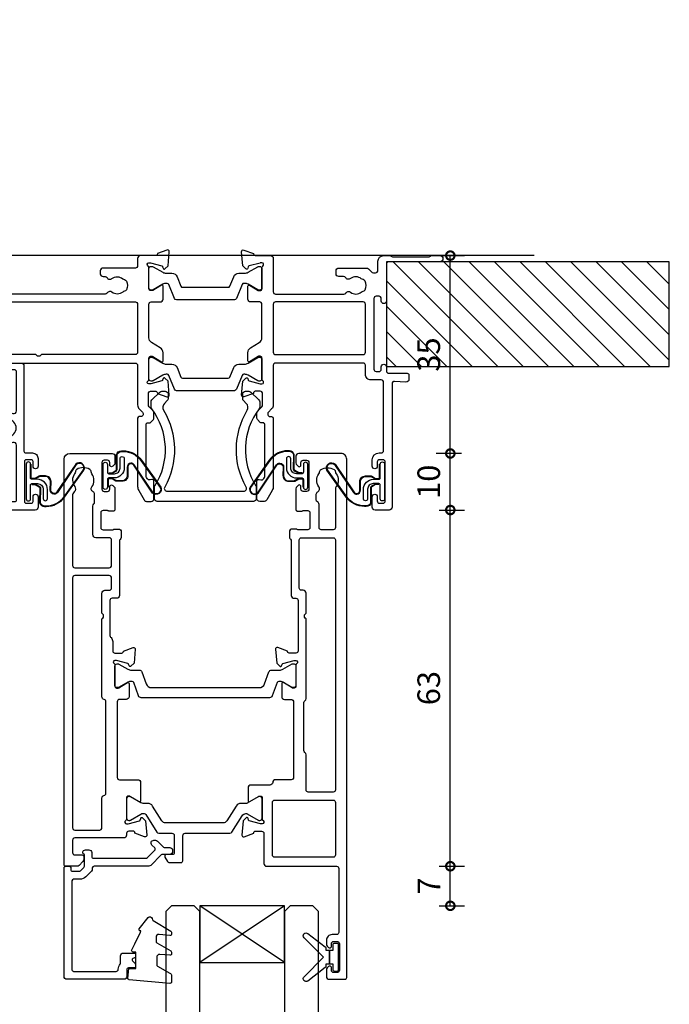
# Model space of a CAD drawing. Units: millimetres. Extents: x -5338 to 20549, y -6356 to 8276.
# Drawn here: x -407 to -292, y -6171 to -5997 of the extents above; entities that cross this region are included whole.
import ezdxf

# ---------------------------------------------------------------- set-up
doc = ezdxf.new("R2010")
doc.units = ezdxf.units.MM
doc.header["$PDMODE"] = 1
doc.header["$PDSIZE"] = 5
for name, color, linetype in [('Extrusion', 2, 'Continuous'), ('Glass', 4, 'Continuous'), ('Gray', 8, 'Continuous'), ('polyamide', 6, 'Continuous'), ('Seals', 1, 'Continuous')]:
    doc.layers.add(name, color=color, linetype=linetype)
doc.styles.add('UNO Text', font='arial.ttf')
doc.dimstyles.new('UNO', dxfattribs={"dimtxt": 2, "dimasz": 1.5, "dimexe": 1.25, "dimexo": 0.625, "dimtad": 1, "dimdec": 1, "dimzin": 9, "dimtxsty": 'UNO Text', "dimblk": 'DOTSMALL', "dimcen": 2.5, "dimadec": 0, "dimazin": 0, "dimtfac": 1, "dimtdec": 1, "dimtmove": 0, "dimatfit": 3, "dimfxl": 1, "dimfxlon": 1, "dimarcsym": 0})

# ---------------------------------------------------------------- blocks, each defined once
blk = doc.blocks.new('BACKSEAL1.5')
at = {"layer": 'Seals'}
for points in [[(-0.35, -2.9), (0.3, -2.9), (0.3, -1.65), (0.3, -0.4), (-0.35, -0.4), (-0.35, -0.02, 0.233448), (-0.45, 0.18), (-3.55, 2.55, 0.936585), (-4.2, 1.8), (-0.75, -1.65), (-4.2, -5.1, 0.936585), (-3.55, -5.85), (-0.45, -3.48, 0.233448), (-0.35, -3.28)], [(1.6, 0.85), (1.2, 0.85, 0.414214), (0.95, 0.6), (0.95, -0.4), (0.3, -0.4), (0.3, -1.65), (0.3, -2.9), (0.95, -2.9), (0.95, -3.9, 0.414214), (1.2, -4.15), (1.6, -4.15, 0.414214), (1.85, -3.9), (1.85, -1.65), (1.85, 0.6, 0.414214)]]:
    blk.add_lwpolyline(points, format="xyb", close=True, dxfattribs=at)
blk = doc.blocks.new('*U27')
at = {"layer": 'Glass'}
for p, q in [((-8, 0), (7, 10)), ((-8, 10), (7, 0))]:
    blk.add_line(p, q, dxfattribs=at)
for points in [[(-14, 25), (-14, 1), (-13, 0), (-9, 0), (-8, 1), (-8, 25)], [(7, 25), (7, 1), (8, 0), (12, 0), (13, 1), (13, 25)]]:
    blk.add_lwpolyline(points, dxfattribs=at)
blk.add_lwpolyline([(-8, 0), (7, 0), (7, 10), (-8, 10)], close=True, dxfattribs=at)
blk = doc.blocks.new('421802')
at = {"layer": 'Extrusion'}
blk.add_lwpolyline([(9.2, 23.15, -0.400098), (9.6, 22.76, 0.145125), (9.92, 21.85, -0.157511), (10, 21.62), (10, 20.4, 0.414214), (10.5, 19.9), (12.35, 19.9, 0.414214), (12.65, 20.2), (12.65, 20.5, 0.414214), (12.35, 20.8), (12.32, 20.8, -0.668179), (12.11, 21.31), (12.5, 21.7, 0.198912), (12.65, 22.05), (12.65, 22.25, 0.414214), (12.35, 22.55), (11.4, 22.55, -0.414214), (11.1, 22.85), (11.1, 24.05, 0.414214), (10.6, 24.55), (0.5, 24.55, 0.414214), (0, 24.05), (0, 4.85, 0.414214), (0.3, 4.55), (0.9, 4.55, 0.414214), (1.2, 4.85), (1.2, 5.15, -0.414214), (1.5, 5.45), (2.7, 5.45, -0.198912), (2.91, 5.36), (3.51, 4.76, -0.198912), (3.6, 4.55), (3.6, 2.59, -0.267785), (3.45, 2.33, 0.492955), (3.39, 1.86), (3.45, 1.79, 0.198912), (3.8, 1.65), (4.4, 1.65, 0.414214), (4.9, 2.15), (4.9, 2.85, -0.414214), (5.2, 3.15), (14.4, 3.15, -0.19891), (14.75, 3), (16.03, 1.72, -0.414214), (16.03, 1.3), (15.53, 0.8, 0.668179), (15.88, -0.05), (16.17, -0.05, 0.198912), (16.52, 0.09), (17.59, 1.16, -0.198912), (17.8, 1.25), (18.7, 1.25, 0.414214), (19.2, 1.75), (19.2, 1.95, 0.414214), (18.7, 2.45), (17.4, 2.45, -0.198912), (17.19, 2.53), (15.33, 4.4, 0.198912), (14.98, 4.55), (5.3, 4.55, -0.414213), (5, 4.85), (5, 5.06, 0.198839), (4.85, 5.41), (3.86, 6.41, 0.198912), (2.8, 6.85), (1.7, 6.85, -0.414204), (1.4, 7.15), (1.4, 22.85, -0.414223), (1.7, 23.15)], format="xyb", close=True, dxfattribs=at)
blk = doc.blocks.new('QLON69800')
at = {"layer": 'Seals'}
blk.add_lwpolyline([(0, 3.07), (0, -3.07, 1), (0.76, -3.07), (0.76, -0.63, -0.414214), (1.01, -0.38), (2, -0.38, -0.414214), (3, -1.38), (3, -3.02, 1), (3.76, -3.02), (3.76, -1.42, 0.414214), (1.96, 0.38), (1.01, 0.38, -0.414214), (0.76, 0.63), (0.76, 3.07, 1)], format="xyb", close=True, dxfattribs=at)
for points in [[(1.11, -0.41), (1.47, -0.41, -0.131652), (1.64, -0.45), (2.32, -0.85, -0.268481), (2.5, -1.15), (2.47, -3.72, 0.325102), (3.25, -4.32), (3.54, -4.32, 0.242084), (6.71, -2.69), (10.12, 2.07, 0.831226), (8.85, 2.99), (5.53, -1.92, -0.254578), (4.91, -2.25, -0.379612), (4.26, -1.51), (4.29, -0.03, 0.413856), (3.39, 0.87), (2.4, 0.87, 0.131652), (2.32, 0.85), (1.64, 0.45, -0.131652), (1.47, 0.41), (1.01, 0.41, -0.414214), (0.78, 0.63), (0.78, 2.97)], [(1.01, -0.51), (1.47, -0.51, -0.131652), (1.59, -0.54), (2.27, -0.93, -0.267949), (2.4, -1.15), (2.37, -3.74, 0.330082), (3.25, -4.42), (3.54, -4.42, 0.242084), (6.8, -2.75), (10.2, 2.02, 0.840847), (8.77, 3.05), (5.44, -1.86, -0.252571), (4.92, -2.15), (4.92, -2.15, -0.376647), (4.36, -1.52), (4.39, -0.03, 0.414214), (3.39, 0.97), (2.4, 0.97, 0.131652), (2.27, 0.93), (1.59, 0.54, -0.131652), (1.47, 0.51), (1.01, 0.51, -0.414214), (0.88, 0.63), (0.88, 3.07)]]:
    blk.add_lwpolyline(points, format="xyb", dxfattribs=at)
blk = doc.blocks.new('523200')
at = {"layer": 'Extrusion'}
for points in [[(41, 35.3), (39.8, 35.3, 0.414199), (39.5, 35), (39.5, 34.94), (37.8, 34.32, -0.548619), (37.4, 34.63), (37.62, 37.1), (38.16, 37.64, -0.57735), (38.49, 37.55), (38.57, 37.27, 0.267949), (38.71, 37.13), (40.7, 36.6), (41, 36.6, 0.767301), (41.15, 37.16, -0.267949), (41, 37.42), (41, 41.2, 0.414214), (40.7, 41.5), (40.48, 41.5, 0.137872), (40.33, 41.46), (38.8, 40.53, -0.585524), (38.5, 40.7), (38.5, 43, -0.414214), (39, 43.5), (40.1, 43.5, 0.414214), (40.6, 44), (40.6, 57.3, 0.414214), (40.2, 57.7), (37.4, 57.7, -0.400272), (36.9, 58.18, 0.400272), (36.4, 58.65), (33.05, 58.65, -0.414214), (32.55, 59.15), (32.55, 61.41, -0.585524), (32.85, 61.58), (34.38, 60.65, 0.137872), (34.53, 60.6), (34.75, 60.6, 0.414214), (35.05, 60.9), (35.05, 64.68, -0.267949), (35.2, 64.94, 0.767327), (35.05, 65.5), (34.75, 65.5), (32.76, 64.97, 0.267949), (32.62, 64.83), (32.54, 64.55, -0.57735), (32.21, 64.46), (31.67, 65), (31.45, 67.48, -0.548619), (31.85, 67.78), (33.55, 67.17), (33.55, 67.1, 0.414214), (33.85, 66.8), (34.95, 66.8, 0.414214), (35.35, 67.2), (35.35, 72.5, -0.414214), (35.85, 73), (48.2, 73, 0.414214), (48.6, 73.4), (48.6, 84.7, 0.414216), (48.2, 85.1), (47.4, 85.1, -0.414215), (46.4, 86.1), (46.4, 86.77, -0.198912), (46.55, 87.12), (46.79, 87.36, -0.198912), (47, 87.45, -0.414214), (47.3, 87.15), (47.3, 86.7, 0.414214), (47.7, 86.3), (48.3, 86.3, 0.414214), (48.7, 86.7), (48.7, 91.4, 0.414214), (48.3, 91.8), (47.7, 91.8, 0.414214), (47.3, 91.4), (47.3, 90.95, -0.414214), (47, 90.65, -0.198912), (46.79, 90.74), (46.55, 90.98, -0.198912), (46.4, 91.33), (46.4, 92.5, -0.414214), (46.9, 93), (49.7, 93, -0.414214), (50, 92.7), (50, 1, -0.414214), (49, 0), (41.5, 0, -0.414214), (41, 0.5), (41, 1.67, -0.198912), (41.15, 2.02), (41.39, 2.26, -0.198912), (41.6, 2.35, -0.414214), (41.9, 2.05), (41.9, 1.6, 0.414214), (42.3, 1.2), (42.9, 1.2, 0.414214), (43.3, 1.6), (43.3, 6.3, 0.414214), (42.9, 6.7), (42.3, 6.7, 0.414214), (41.9, 6.3), (41.9, 5.85, -0.414214), (41.6, 5.55, -0.198912), (41.39, 5.64), (41.15, 5.88, -0.198912), (41, 6.23), (41, 9.9, -0.414214), (41.3, 10.2), (41.99, 10.2, -0.147449), (42.16, 10.15, 0.147434), (42.32, 10.1), (43.1, 10.1, 0.414199), (43.5, 10.5), (43.5, 13.1, 0.414199), (43.1, 13.5), (41.42, 13.5, 0.147434), (41.26, 13.45, -0.147449), (41.09, 13.4), (40.2, 13.4, -0.414195), (39.9, 13.7), (39.9, 14.91, -0.245423), (40.03, 15.16, 0.245419), (40.2, 15.49), (40.2, 25.1, -0.414214), (40.7, 25.6), (41, 25.6, 0.414214), (41.4, 26), (41.4, 34.9, 0.414214)], [(8.23, 32.48), (8.32, 32.57, 0.198912), (8.61, 33.28), (8.61, 34.9, -0.414229), (9.01, 35.3), (10.2, 35.3, -0.41507), (10.5, 35), (10.5, 34.94), (12.2, 34.32, 0.548619), (12.6, 34.63), (12.38, 37.1), (11.84, 37.64, 0.57735), (11.51, 37.55), (11.43, 37.27, -0.267949), (11.29, 37.13), (9.3, 36.6), (9, 36.6, -0.767848), (8.85, 37.16, 0.267949), (9, 37.42), (9, 41.2, -0.414214), (9.3, 41.5), (9.52, 41.5, -0.137872), (9.67, 41.46), (11.2, 40.53, 0.585524), (11.5, 40.7), (11.5, 43, 0.414214), (11, 43.5), (9.8, 43.5, -0.414214), (9.4, 43.9), (9.4, 57.3, -0.414214), (9.8, 57.7), (13.05, 57.7, 0.414214), (13.55, 58.2), (13.55, 61.41, 0.585524), (13.25, 61.58), (11.72, 60.65, -0.137872), (11.57, 60.6), (11.35, 60.6, -0.414214), (11.05, 60.9), (11.05, 64.68, 0.267949), (10.9, 64.94, -0.767356), (11.05, 65.5), (11.35, 65.5), (13.37, 64.96, -0.216), (13.48, 64.83), (13.56, 64.55, 0.57735), (13.89, 64.46), (14.43, 65), (14.65, 67.48, 0.548619), (14.25, 67.78), (12.55, 67.17), (12.55, 67.1, -0.414258), (12.25, 66.8), (11.45, 66.8, -0.414214), (11.05, 67.2), (11.05, 67.5, 0.414214), (10.55, 68), (1.9, 68, -0.414214), (1.5, 68.4), (1.5, 70.6, -0.414214), (1.9, 71), (3.2, 71, 0.414214), (3.5, 71.3), (3.5, 71.79, 0.198913), (3.35, 72.15), (2.65, 72.85, 0.198912), (2.29, 73), (0.3, 73, 0.414214), (0, 72.7), (0, 1, 0.414213), (1, 0), (8.5, 0, 0.414214), (9, 0.5), (9, 1.67, 0.198912), (8.85, 2.02), (8.61, 2.26, 0.198912), (8.4, 2.35, 0.414214), (8.1, 2.05), (8.1, 1.6, -0.414214), (7.7, 1.2), (7.1, 1.2, -0.414214), (6.7, 1.6), (6.7, 6.3, -0.414214), (7.1, 6.7), (7.7, 6.7, -0.414214), (8.1, 6.3), (8.1, 5.85, 0.414214), (8.4, 5.55, 0.198912), (8.61, 5.64), (8.85, 5.88, 0.198912), (9, 6.23), (9, 9.9, 0.414214), (8.7, 10.2), (8.01, 10.2, 0.147449), (7.84, 10.15, -0.147434), (7.68, 10.1), (6.9, 10.1, -0.414199), (6.5, 10.5), (6.5, 13.1, -0.414199), (6.9, 13.5), (8.58, 13.5, -0.147434), (8.74, 13.45, 0.147449), (8.91, 13.4), (9.8, 13.4, 0.414195), (10.1, 13.7), (10.1, 14.85, 0.213579), (9.93, 15.22, -0.213492), (9.8, 15.52), (9.8, 25.1, 0.414205), (9.3, 25.6), (8.51, 25.6, -0.414214), (8.11, 26), (8.11, 32.2, -0.198912)], [(37.25, 61.3), (47.6, 61.3, 0.414214), (48, 61.7), (48, 71, 0.414214), (47.6, 71.4), (37.25, 71.4, 0.414214), (36.85, 71), (36.85, 61.7, 0.414214)], [(7.21, 24.2), (8, 24.2, -0.414214), (8.4, 23.8), (8.4, 22, -0.414214), (8, 21.6), (1.91, 21.6, -0.414214), (1.51, 22), (1.51, 66.2, -0.414214), (1.91, 66.6), (6.31, 66.6, -0.414214), (6.71, 66.2), (6.71, 60.9, 0.374777), (7.05, 60.5, -0.374777), (7.4, 60.11), (7.4, 43.9, -0.347172), (7.09, 43.51, 0.347172), (6.71, 43.02), (6.71, 29.25), (6.85, 29.1, -0.414214), (6.85, 28.4), (6.71, 28.25), (6.71, 24.7, 0.414214)], [(42.58, 43.73, -0.250491), (42.8, 43.31), (42.8, 29.25), (42.65, 29.1, 0.414214), (42.65, 28.4), (42.8, 28.25), (42.8, 24.7, -0.414214), (42.3, 24.2), (42, 24.2, 0.414214), (41.6, 23.8), (41.6, 15.3, 0.414214), (42, 14.9), (47.6, 14.9, 0.414214), (48, 15.3), (48, 59.5, 0.414214), (47.6, 59.9), (43.2, 59.9, 0.414214), (42.8, 59.5), (42.8, 53.27, -0.250492), (42.58, 52.86, 0.250492), (42.4, 52.52), (42.4, 44.06, 0.250491)], [(1.51, 19.8, -0.414214), (1.91, 20.2), (8, 20.2, -0.414214), (8.4, 19.8), (8.4, 15.3, -0.414214), (8, 14.9), (5.6, 14.9, 0.414214), (5.1, 14.4), (5.1, 9.3, 0.213426), (5.27, 8.93, -0.213427), (5.4, 8.63), (5.4, 7.21, -0.282791), (5.13, 6.76, 0.443984), (4.89, 5.9, -0.336408), (4.93, 3.6, 0.14398), (4.8, 3.24, -0.245791), (4.55, 2.82, -0.280014), (2.25, 2.82, -0.245791), (2, 3.24, 0.14398), (1.87, 3.6, -0.330962), (1.88, 5.86, 0.379919), (1.81, 6.79, -0.20441), (1.5, 7.51)], [(45.1, 13.1), (45.1, 9, -0.28209), (44.83, 8.55, 0.282093), (44.61, 8.2), (44.61, 7.21, 0.280472), (44.88, 6.76, -0.464553), (45.08, 5.87, 0.330962), (45.07, 3.6, -0.14398), (45.2, 3.24, 0.245791), (45.45, 2.83, 0.280014), (47.75, 2.83, 0.245791), (48, 3.24, -0.14398), (48.13, 3.6, 0.326753), (48.13, 5.85, -0.158963), (48, 6.26), (48, 13.1, 0.414214), (47.6, 13.5), (45.5, 13.5, 0.414213)]]:
    blk.add_lwpolyline(points, format="xyb", close=True, dxfattribs=at)
at = {"layer": 'polyamide'}
for points in [[(18.3, 72.19, -0.267949), (18.56, 72.34), (20.7, 72.34, -0.414214), (21, 72.04), (21, 67.59, 0.338592), (21.41, 67.14), (29.35, 67.14, -0.258663), (29.69, 66.95), (31.49, 64.07, 0.258663), (32.17, 63.69), (32.2, 63.69, 0.131652), (32.4, 63.74), (34.32, 64.85, -0.131652), (34.47, 64.89), (34.65, 64.89, -0.414214), (35.05, 64.49), (35.05, 61.09, -0.414214), (34.65, 60.69), (34.47, 60.69, -0.131652), (34.32, 60.73), (32.4, 61.84, 0.131652), (32.2, 61.89), (31.28, 61.89, -0.258618), (30.43, 62.36), (28.81, 64.96, 0.258618), (28.13, 65.34), (17.97, 65.34, 0.258618), (17.29, 64.96), (15.67, 62.36, -0.258618), (14.82, 61.89), (14, 61.89, 0.131652), (13.6, 61.78), (11.78, 60.73, -0.131652), (11.63, 60.69), (11.45, 60.69, -0.414214), (11.05, 61.09), (11.05, 64.49, -0.414214), (11.45, 64.89), (11.63, 64.89, -0.131652), (11.78, 64.85), (13.6, 63.8, 0.213147), (14, 63.69), (14.15, 63.69, 0.258618), (14.49, 63.88), (16.41, 66.95, -0.258618), (16.75, 67.14), (19.09, 67.14, 0.329573), (19.5, 67.57), (19.5, 70.64, 0.414214), (19.2, 70.94), (18.1, 70.94, -0.57735), (17.84, 71.39)], [(41, 37.51), (41, 41.01, 0.414214), (40.6, 41.41), (40.39, 41.41, 0.125779), (40.3, 41.39), (38.71, 40.47, -0.131829), (38.11, 40.31), (37.97, 40.31, -0.315299), (37.68, 40.51), (36.82, 42.88, 0.315299), (36.35, 43.21), (25, 43.21), (13.65, 43.21, 0.315299), (13.18, 42.88), (12.32, 40.51, -0.315299), (12.03, 40.31), (11.89, 40.31, -0.131829), (11.29, 40.47), (9.66, 41.41), (9.3, 41.41, 0.414214), (9, 41.11), (9, 37.61, 0.414214), (9.4, 37.21), (9.61, 37.21, 0.125778), (9.7, 37.24), (11.29, 38.15, -0.131829), (11.89, 38.31), (13.29, 38.31, 0.315299), (13.76, 38.64), (14.53, 40.75, -0.315299), (15.47, 41.41), (25, 41.41), (34.53, 41.41, -0.315299), (35.47, 40.75), (36.24, 38.64, 0.315299), (36.71, 38.31), (38.11, 38.31, -0.131829), (38.71, 38.15), (40.34, 37.21), (40.7, 37.21, 0.414214)]]:
    blk.add_lwpolyline(points, format="xyb", close=True, dxfattribs=at)
blk = doc.blocks.new('QLON48800')
at = {"layer": 'Seals'}
for points in [[(-1.01, -0.51), (-1.47, -0.51, 0.131652), (-1.59, -0.54), (-2.27, -0.93, 0.267949), (-2.4, -1.15), (-2.37, -3.74, -0.330082), (-3.25, -4.42), (-3.54, -4.42, -0.242084), (-6.8, -2.75), (-10.2, 2.02, -0.840847), (-8.77, 3.05), (-5.44, -1.86, 0.252571), (-4.92, -2.15), (-4.92, -2.15, 0.376647), (-4.36, -1.52), (-4.39, -0.03, -0.414214), (-3.39, 0.97), (-2.4, 0.97, -0.131652), (-2.27, 0.93), (-1.59, 0.54, 0.131652), (-1.47, 0.51), (-1.01, 0.51, 0.414214), (-0.88, 0.63), (-0.88, 2.02)], [(-1.11, -0.41), (-1.47, -0.41, 0.131652), (-1.64, -0.45), (-2.32, -0.85, 0.268481), (-2.5, -1.15), (-2.47, -3.72, -0.325102), (-3.25, -4.32), (-3.54, -4.32, -0.242084), (-6.71, -2.69), (-10.12, 2.07, -0.831226), (-8.85, 2.99), (-5.53, -1.92, 0.254578), (-4.91, -2.25, 0.379612), (-4.26, -1.51), (-4.29, -0.03, -0.413856), (-3.39, 0.87), (-2.4, 0.87, -0.131652), (-2.32, 0.85), (-1.64, 0.45, 0.131652), (-1.47, 0.41), (-1.01, 0.41, 0.414214), (-0.78, 0.63), (-0.78, 1.92)]]:
    blk.add_lwpolyline(points, format="xyb", dxfattribs=at)
blk.add_lwpolyline([(0, 2.02), (0, -2.02, -1), (-0.76, -2.02), (-0.76, -0.63, 0.414214), (-1.01, -0.38), (-2, -0.38, 0.414214), (-3, -1.38), (-3, -3.02, -1), (-3.76, -3.02), (-3.76, -1.42, -0.414214), (-1.96, 0.38), (-1.01, 0.38, 0.414214), (-0.76, 0.63), (-0.76, 2.02, -1)], format="xyb", close=True, dxfattribs=at)
blk = doc.blocks.new('_DotSmall')
at = {"color": 0, "linetype": 'ByBlock', "const_width": 0.5}
blk.add_lwpolyline([(-0.0625, 0, 1), (0.0625, 0, 1)], format="xyb", close=True, dxfattribs=at)
blk = doc.blocks.new('*D214')
at = {"color": 0, "lineweight": -2, "transparency": 16777216}
for p, q in [((-332.71, -6146.74), (-328.21, -6146.74)), ((-330.71, -6153.74), (-330.71, -6146.74)), ((-332.71, -6153.74), (-328.21, -6153.74))]:
    blk.add_line(p, q, dxfattribs=at)
at = {"layer": 'Defpoints', "color": 0, "transparency": 16777216}
for p in [(-357, -6146.74), (-330.71, -6146.74), (-357.02, -6153.74)]:
    blk.add_point(p, dxfattribs=at)
at = {"color": 0, "lineweight": -2, "transparency": 16777216, "xscale": 3, "yscale": 3, "zscale": 3}
for p, rotation in [((-330.71, -6146.74), 90), ((-330.71, -6153.74), 270)]:
    blk.add_blockref('_DotSmall', p, dxfattribs=dict(at, rotation=rotation))
at = {"color": 0, "transparency": 16777216, "insert": (-333.96, -6150.24), "char_height": 4, "attachment_point": 5, "rotation": 90, "style": 'UNO Text'}
blk.add_mtext('7', dxfattribs=at)
blk = doc.blocks.new('*D215')
at = {"color": 0, "lineweight": -2, "transparency": 16777216}
for p, q in [((-332.71, -6083.74), (-328.21, -6083.74)), ((-330.71, -6146.74), (-330.71, -6083.74)), ((-332.71, -6146.74), (-328.21, -6146.74))]:
    blk.add_line(p, q, dxfattribs=at)
at = {"layer": 'Defpoints', "color": 0, "transparency": 16777216}
for p in [(-342.88, -6083.74), (-330.71, -6083.74), (-357, -6146.74)]:
    blk.add_point(p, dxfattribs=at)
at = {"color": 0, "lineweight": -2, "transparency": 16777216, "xscale": 3, "yscale": 3, "zscale": 3}
for p, rotation in [((-330.71, -6083.74), 90), ((-330.71, -6146.74), 270)]:
    blk.add_blockref('_DotSmall', p, dxfattribs=dict(at, rotation=rotation))
at = {"color": 0, "transparency": 16777216, "insert": (-334.01, -6115.24), "char_height": 4, "attachment_point": 5, "rotation": 90, "style": 'UNO Text'}
blk.add_mtext('63', dxfattribs=at)
blk = doc.blocks.new('*D202')
at = {"color": 0, "lineweight": -2, "transparency": 16777216}
for p, q in [((-328.71, -6073.74), (-333.21, -6073.74)), ((-330.71, -6083.74), (-330.71, -6073.74)), ((-332.71, -6083.74), (-328.21, -6083.74))]:
    blk.add_line(p, q, dxfattribs=at)
at = {"layer": 'Defpoints', "color": 0, "transparency": 16777216}
for p in [(-330.71, -6073.74), (-295.23, -6073.74), (-342.88, -6083.74)]:
    blk.add_point(p, dxfattribs=at)
at = {"color": 0, "lineweight": -2, "transparency": 16777216, "xscale": 3, "yscale": 3, "zscale": 3}
for p, rotation in [((-330.71, -6073.74), 90), ((-330.71, -6083.74), 270)]:
    blk.add_blockref('_DotSmall', p, dxfattribs=dict(at, rotation=rotation))
at = {"color": 0, "transparency": 16777216, "insert": (-334.01, -6078.74), "char_height": 4, "attachment_point": 5, "rotation": 90, "style": 'UNO Text'}
blk.add_mtext('10', dxfattribs=at)
blk = doc.blocks.new('*D203')
at = {"color": 0, "lineweight": -2, "transparency": 16777216}
for p, q in [((-332.71, -6038.74), (-328.21, -6038.74)), ((-330.71, -6073.74), (-330.71, -6038.74)), ((-328.71, -6073.74), (-333.21, -6073.74))]:
    blk.add_line(p, q, dxfattribs=at)
at = {"layer": 'Defpoints', "color": 0, "transparency": 16777216}
for p in [(-341.96, -6038.74), (-330.71, -6038.74), (-295.23, -6073.74)]:
    blk.add_point(p, dxfattribs=at)
at = {"color": 0, "lineweight": -2, "transparency": 16777216, "xscale": 3, "yscale": 3, "zscale": 3}
for p, rotation in [((-330.71, -6038.74), 90), ((-330.71, -6073.74), 270)]:
    blk.add_blockref('_DotSmall', p, dxfattribs=dict(at, rotation=rotation))
at = {"color": 0, "transparency": 16777216, "insert": (-334.01, -6056.24), "char_height": 4, "attachment_point": 5, "rotation": 90, "style": 'UNO Text'}
blk.add_mtext('35', dxfattribs=at)
blk = doc.blocks.new('523004')
at = {"layer": 'Extrusion'}
for points in [[(187.5, 2.62), (187.5, 1, 0.41415), (188.5, 0), (189.63, 0, 0.198962), (189.84, 0.09), (189.86, 0.11, -0.198912), (190.07, 0.2), (196.55, 0.2, -0.198912), (196.77, 0.11), (196.79, 0.09, 0.198912), (197, 0), (198.5, 0, 0.909045), (198.5, 1.1), (189.4, 1.1, -0.414214), (189, 1.5), (189, 8.05, 0.999958), (188.1, 8.05), (188.1, 7.6, -0.414214), (187.7, 7.2), (187.2, 7.2, -0.414202), (186.8, 7.6), (186.8, 20.1, -0.414213), (187.2, 20.5), (187.7, 20.5, -0.414215), (188.1, 20.1), (188.1, 19.65, 0.999887), (189, 19.65), (189, 20.4, -0.414219), (189.4, 20.8), (192.7, 20.8, 0.414214), (193, 21.1), (193, 21.87, 0.440011), (192.46, 22.36), (190.42, 22.24, -0.432533), (190, 22.64), (190, 44.5, 0.414214), (189.5, 45), (187, 45, 0.414214), (186.5, 44.5), (186.5, 42.65, 1), (187.4, 42.65), (187.4, 43.4, -0.414214), (187.8, 43.8), (188.4, 43.8, -0.414214), (188.8, 43.4), (188.8, 36.5, -0.414214), (188.4, 36.1), (187.8, 36.1, -0.414214), (187.4, 36.5), (187.4, 37.25, 1), (186.5, 37.25), (186.5, 36.1, 0.414211), (187.7, 34.9), (188.1, 34.9, -0.414213), (188.5, 34.5), (188.5, 22.4, -0.414212), (188.1, 22), (186.3, 22, 0.414214), (185.3, 21), (185.3, 19.4, -0.414214), (184.9, 19), (169.4, 19, -0.41431), (169, 19.4), (169, 26.41, 0.198912), (168.71, 27.12), (168.13, 27.7, -0.593276), (168.41, 28.48), (168.7, 28.48, 0.407752), (169, 28.78), (169, 40.82, 0.131653), (168.8, 41.57), (167.84, 43.22, 0.259212), (167.41, 43.48), (166.6, 43.48, 0.414213), (166.1, 42.98), (166.1, 39.89, 0.493145), (166.48, 39.6), (166.78, 39.67, -0.329451), (167.32, 39.43), (167.43, 39.24, -0.131652), (167.5, 38.99), (167.5, 29.88, -0.414214), (167.2, 29.58), (166.9, 29.58, 0.198912), (166.69, 29.49), (166.18, 28.98, 0.198912), (166.1, 28.77), (166.1, 27.74, 0.198912), (166.18, 27.53), (166.98, 26.72, -0.198912), (167.1, 26.44), (167.1, 24.4, -0.414211), (166.7, 24), (165.8, 24, -0.414218), (165.5, 24.3), (165.5, 24.36), (163.8, 24.98, 0.548619), (163.4, 24.67), (163.62, 22.2), (164.16, 21.66, 0.57735), (164.49, 21.75), (164.57, 22.02, -0.267949), (164.71, 22.17), (166.66, 22.69, -0.065543), (166.74, 22.7), (167, 22.7, -0.767332), (167.15, 22.14, 0.267949), (167, 21.88), (167, 18.1, -0.414214), (166.7, 17.8), (166.48, 17.8, -0.137872), (166.33, 17.84), (164.8, 18.77, 0.585524), (164.5, 18.6), (164.5, 17.18, 0.261413), (164.98, 16.32), (166.52, 15.38, -0.261413), (167, 14.53), (167, 8.6, -0.414218), (166.6, 8.2), (165, 8.2, 0.414451), (164.5, 7.7), (164.5, 5.4, 0.585524), (164.8, 5.23), (166.33, 6.16, -0.137872), (166.48, 6.2), (166.7, 6.2, -0.414214), (167, 5.9), (167, 2.12, 0.267949), (167.15, 1.86, -0.767327), (167, 1.3), (166.74, 1.3, -0.065543), (166.66, 1.31), (164.71, 1.83, -0.267949), (164.57, 1.97), (164.49, 2.25, 0.57735), (164.16, 2.34), (163.62, 1.8), (163.4, -0.67, 0.548619), (163.8, -0.98), (165.5, -0.36), (165.5, -0.3, -0.413627), (165.8, 0), (168.5, 0, 0.413574), (169, 0.5), (169, 6.4, -0.415226), (169.4, 6.8), (181.48, 6.8, -0.248869), (181.81, 6.62, 0.431747), (182.67, 6.48, -0.348271), (184.57, 6.45, 0.12305), (184.88, 6.31, -0.239134), (185.23, 6.03, -0.223031), (185.23, 4.52, -0.239143), (184.88, 4.24, 0.12305), (184.57, 4.1, -0.347914), (182.67, 4.07, 0.449552), (181.79, 3.9, -0.264766), (181.44, 3.7), (180.6, 3.7, 0.414214), (180.1, 3.2), (180.1, 2.7, 0.414214), (180.6, 2.2), (185.47, 2.2, 0.198912), (185.82, 2.35), (186.35, 2.88, -0.198912), (186.71, 3.02), (187.1, 3.02, -0.414214)], [(127, 17.5), (110.4, 17.5, 0.414211), (110, 17.1), (110, 8.6, 0.414214), (110.4, 8.2), (144.6, 8.2, 0.414214), (145, 8.6), (145, 17.1, 0.414211), (144.6, 17.5), (128, 17.5), (127.85, 17.65, 0.414214), (127.15, 17.65)], [(169.4, 17.5), (184.9, 17.5, -0.414214), (185.3, 17.1), (185.3, 8.6, -0.414214), (184.9, 8.2), (169.4, 8.2, -0.414214), (169, 8.6), (169, 17.1, -0.414211)]]:
    blk.add_lwpolyline(points, format="xyb", close=True, dxfattribs=at)
blk.add_lwpolyline([(110.4, 19), (144.6, 19, 0.414235), (145, 19.4), (145, 26.41, -0.198912), (145.29, 27.12), (145.87, 27.7, 0.593276), (145.59, 28.48), (145.3, 28.48, -0.407752), (145, 28.78), (145, 40.82, -0.131653), (145.2, 41.57), (146.16, 43.22, -0.259212), (146.59, 43.48), (147.4, 43.48, -0.414213), (147.9, 42.98), (147.9, 39.89, -0.493145), (147.52, 39.6), (147.22, 39.67, 0.329451), (146.68, 39.43), (146.57, 39.24, 0.131652), (146.5, 38.99), (146.5, 29.88, 0.414214), (146.8, 29.58), (147.1, 29.58, -0.198912), (147.31, 29.49), (147.82, 28.98, -0.198912), (147.9, 28.77), (147.9, 27.74, -0.198912), (147.82, 27.53), (147.02, 26.72, 0.198912), (146.9, 26.44), (146.9, 24.4, 0.414211), (147.3, 24), (148.2, 24, 0.414216), (148.5, 24.3), (148.5, 24.36), (150.2, 24.98, -0.548626), (150.6, 24.67), (150.38, 22.2), (149.84, 21.66, -0.57735), (149.51, 21.75), (149.43, 22.02, 0.267949), (149.29, 22.17), (147.34, 22.69, 0.065543), (147.26, 22.7), (147, 22.7, 0.767331), (146.85, 22.14, -0.267949), (147, 21.88), (147, 18.1, 0.414214), (147.3, 17.8), (147.52, 17.8, 0.137872), (147.67, 17.84), (149.2, 18.77, -0.585524), (149.5, 18.6), (149.5, 17.18, -0.261413), (149.02, 16.32), (147.48, 15.38, 0.261413), (147, 14.53), (147, 8.6, 0.414218), (147.4, 8.2), (149, 8.2, -0.414451), (149.5, 7.7), (149.5, 5.4, -0.585524), (149.2, 5.23), (147.67, 6.16, 0.137872), (147.52, 6.2), (147.3, 6.2, 0.414214), (147, 5.9), (147, 2.12, -0.26834), (146.85, 1.86, 0.767028), (147, 1.3), (147.3, 1.3), (149.29, 1.83, 0.267949), (149.43, 1.97), (149.51, 2.25, -0.57735), (149.84, 2.34), (150.38, 1.8), (150.6, -0.67, -0.548619), (150.2, -0.98), (148.5, -0.36), (148.5, -0.3, 0.413247), (148.2, 0), (145.5, 0, -0.414214), (145, 0.5), (145, 1.8, 0.414214), (144.6, 2.2), (138.9, 2.2, -0.414214), (138.4, 2.7), (138.4, 3.2, -0.414214), (138.9, 3.7), (139.24, 3.7, 0.264766), (139.59, 3.9, -0.449553), (140.47, 4.07, 0.347914), (142.37, 4.1, -0.12305), (142.68, 4.24, 0.239143), (143.03, 4.52, 0.223031), (143.03, 6.03, 0.239134), (142.68, 6.31, -0.12305), (142.37, 6.45, 0.348271), (140.47, 6.48, -0.431749), (139.61, 6.62, 0.248871), (139.28, 6.8), (115.72, 6.8, 0.248906)], format="xyb", dxfattribs=at)
at = {"layer": 'polyamide'}
for points in [[(147.55, 22.19), (147.4, 22.19, 0.414214), (147, 21.79), (147, 18.39, 0.414214), (147.4, 17.99), (147.55, 17.99, 0.131652), (147.75, 18.04), (149.46, 19.03, -0.131652), (150.06, 19.19), (151.07, 19.19, 0.305731), (151.99, 19.81), (152.67, 21.5, -0.305731), (152.95, 21.69), (161.04, 21.69, -0.305731), (161.32, 21.5), (162, 19.81, 0.305731), (162.93, 19.19), (163.94, 19.19, -0.131652), (164.54, 19.03), (166.24, 18.04, 0.131652), (166.44, 17.99), (166.6, 17.99, 0.414214), (167, 18.39), (167, 21.79, 0.414214), (166.6, 22.19), (166.44, 22.19, 0.131652), (166.24, 22.14), (164.54, 21.15, -0.131652), (163.94, 20.99), (163.76, 20.99, -0.305731), (163.48, 21.18), (162.49, 23.64, 0.305731), (162.12, 23.89), (162.12, 23.89), (151.88, 23.89, 0.305731), (151.51, 23.64), (150.51, 21.18, -0.305731), (150.24, 20.99), (150.06, 20.99, -0.131652), (149.46, 21.15), (147.75, 22.14, 0.131652)], [(147.55, 6.11), (147.4, 6.11, 0.414214), (147, 5.71), (147, 2.31, 0.414214), (147.4, 1.91), (147.55, 1.91, 0.131652), (147.75, 1.96), (149.46, 2.95, -0.131652), (150.06, 3.11), (151.07, 3.11, 0.305731), (151.99, 3.74), (152.67, 5.42, -0.305731), (152.95, 5.61), (161.04, 5.61, -0.305731), (161.32, 5.42), (162, 3.74, 0.305731), (162.93, 3.11), (163.94, 3.11, -0.131652), (164.54, 2.95), (166.24, 1.96, 0.131652), (166.44, 1.91), (166.6, 1.91, 0.414214), (167, 2.31), (167, 5.71, 0.414214), (166.6, 6.11), (166.44, 6.11, 0.131652), (166.24, 6.06), (164.54, 5.07, -0.131652), (163.94, 4.91), (163.76, 4.91, -0.305731), (163.48, 5.1), (162.49, 7.56, 0.305731), (162.12, 7.81), (162.12, 7.81), (151.88, 7.81, 0.305731), (151.51, 7.56), (150.51, 5.1, -0.305731), (150.24, 4.91), (150.06, 4.91, -0.131652), (149.46, 5.07), (147.75, 6.06, 0.131652)]]:
    blk.add_lwpolyline(points, format="xyb", close=True, dxfattribs=at)
blk = doc.blocks.new('523401-0')
at = {"layer": 'Extrusion'}
blk.add_lwpolyline([(3.7, -0.4), (3.7, 6.44, -0.509503), (4.37, 6.93, 0.255716), (6.96, 7.33, 1.000836), (6.23, 8.29, -2.025989), (6.23, 10.71, 1.000836), (6.96, 11.67, 0.255716), (4.37, 12.07, -0.530702), (3.7, 12.51), (3.7, 22.2, -0.414214), (4, 22.5), (20, 22.5, -0.414214), (20.3, 22.2), (20.3, 18.82, -0.267949), (20.15, 18.56), (19.92, 18.43, 0.444971), (19.79, 17.84), (20.66, 16.65, 0.267949), (20.92, 16.5), (21.3, 16.5, 0.414214), (21.6, 16.8), (21.6, 22.7), (37, 22.7), (37, 16.8, 0.414214), (37.3, 16.5), (37.68, 16.5, 0.267949), (37.94, 16.65), (38.81, 17.84, 0.444971), (38.68, 18.43), (38.45, 18.56, -0.267949), (38.3, 18.82), (38.3, 22.2, -0.414214), (38.6, 22.5), (54.6, 22.5, -0.414214), (54.9, 22.2), (54.9, 12.51, -0.530702), (54.23, 12.07, 0.255716), (51.64, 11.67, 1.000836), (52.37, 10.71, -2.025989), (52.37, 8.29, 1.000836), (51.64, 7.33, 0.255716), (54.23, 6.93, -0.509503), (54.9, 6.44), (54.9, -0.4, -0.414214), (54.5, -0.8), (53.5, -0.8, 0.414214), (53, -1.3), (53, -1.5, 0.414214), (53.5, -2), (55.7, -2, 0.414214), (56.2, -1.5), (56.2, 13.6, -0.414221), (56.5, 13.9), (57.7, 13.9, 0.414222), (58.7, 14.9), (58.7, 16.25, 1), (57.8, 16.25), (57.8, 15.4, -0.414214), (57.5, 15.1), (56.6, 15.1, -0.414214), (56.3, 15.4), (56.3, 22.5, -0.414214), (56.6, 22.8), (57.5, 22.8, -0.414214), (57.8, 22.5), (57.8, 21.65, 1), (58.7, 21.65), (58.7, 23.5, 0.414214), (58.2, 24), (0.4, 24, 0.414214), (-0.1, 23.5), (-0.1, 21.65, 1), (0.8, 21.65), (0.8, 22.5, -0.414214), (1.1, 22.8), (2, 22.8, -0.414214), (2.3, 22.5), (2.3, 15.4, -0.414214), (2, 15.1), (1.1, 15.1, -0.414214), (0.8, 15.4), (0.8, 16.25, 1), (-0.1, 16.25), (-0.1, 14.9, 0.414222), (0.9, 13.9), (2.1, 13.9, -0.414221), (2.4, 13.6), (2.4, -1.5, 0.414214), (2.9, -2), (5.1, -2, 0.414214), (5.6, -1.5), (5.6, -1.3, 0.414213), (5.1, -0.8), (4.1, -0.8, -0.414214)], format="xyb", close=True, dxfattribs=at)
blk = doc.blocks.new('423408')
at = {"layer": 'polyamide'}
blk.add_lwpolyline([(18.1, 19.5, -0.414214), (18.6, 19), (18.6, 17.01, -0.141643), (18.52, 16.74, 0.312096), (19.1, 3.11, -0.163239), (19.2, 2.8), (19.2, 1.91, -0.198912), (19.05, 1.55), (17.65, 0.15, -0.198912), (17.29, 0), (16.7, 0, -0.414214), (16.2, 0.5), (16.2, 1.32, -0.198912), (16.35, 1.67), (16.84, 2.16, 0.343243), (16.99, 3.38, -0.267647), (16.8, 16.97, 0.572462), (16.36, 17.71), (2.84, 17.71, 0.572462), (2.4, 16.97, -0.267647), (2.21, 3.38, 0.343243), (2.36, 2.16), (2.85, 1.67, -0.198912), (3, 1.32), (3, 0.5, -0.414214), (2.5, 0), (1.91, 0, -0.198912), (1.55, 0.15), (0.15, 1.55, -0.198912), (0, 1.91), (0, 2.8, -0.163239), (0.1, 3.11, 0.312096), (0.68, 16.74, -0.141643), (0.6, 17.01), (0.6, 19, -0.414214), (1.1, 19.5)], format="xyb", close=True, dxfattribs=at)
blk = doc.blocks.new('*U555')
at = {"linetype": 'ByBlock'}
h = blk.add_hatch(dxfattribs=at)
h.set_pattern_fill('ANSI31', color=40)
h.set_pattern_definition([(45, (90, 9e-13), (-2.245064, 2.245064), [])])
h.paths.add_polyline_path([(-50, -18.5), (-50, 0), (0, 0), (0, -18.5)])
at = {"color": 40, "linetype": 'Continuous'}
blk.add_lwpolyline([(-50, -18.5), (-50, 0), (0, 0), (0, -18.5)], close=True, dxfattribs=at)

msp = doc.modelspace()

# ---------------------------------------------------------------- linework, layer by layer
at = {"layer": 'Gray'}
msp.add_lwpolyline([(-315.89, -6038.74), (-522.02, -6038.74), (-522.02, -5997.01)], dxfattribs=at)
at = {"layer": 'Seals'}
for points in [[(-386.5, -6160.43), (-385.48, -6158.47), (-385.46, -6158.17), (-385.6, -6158.15, -0.574588), (-385.73, -6157.83), (-384.16, -6155.83, -0.613071), (-383.47, -6156.01, 0.204408), (-383.24, -6156.33), (-380.16, -6158.22, -0.266679), (-380.03, -6158.43), (-380.03, -6158.73, -0.440011), (-380.3, -6158.98), (-382.21, -6158.82, 0.440011), (-382.76, -6159.31), (-382.76, -6160.07, 0.266679), (-382.63, -6160.28), (-380.16, -6161.73, -0.266679), (-380.03, -6161.95), (-380.03, -6162.25, -0.440011), (-380.3, -6162.5), (-382.09, -6162.34, 0.440011), (-382.63, -6162.84), (-382.63, -6164.2, 0.271081), (-382.5, -6164.42), (-380.32, -6165.65, -0.288187), (-380.03, -6166.1), (-380.03, -6167.21, -0.440011), (-380.3, -6167.46), (-387.5, -6166.83, -0.414214), (-387.73, -6166.56), (-387.58, -6164.83), (-386.33, -6164.83), (-386.33, -6161.93), (-386.78, -6161.93, -0.553939), (-387.05, -6161.5), (-386.04, -6159.54)], [(-386.5, -6160.43), (-385.49, -6158.47), (-385.46, -6158.17), (-385.6, -6158.15, -0.574588), (-385.73, -6157.83), (-384.16, -6155.83, -0.613071), (-383.47, -6156.01, 0.204408), (-383.24, -6156.33), (-380.16, -6158.22, -0.266679), (-380.03, -6158.43), (-380.03, -6158.73, -0.440011), (-380.3, -6158.98), (-382.22, -6158.82, 0.440011), (-382.76, -6159.31), (-382.76, -6160.07, 0.266679), (-382.64, -6160.28), (-380.16, -6161.73, -0.266679), (-380.03, -6161.95), (-380.03, -6162.25, -0.440011), (-380.3, -6162.5), (-382.09, -6162.34, 0.440011), (-382.63, -6162.84), (-382.63, -6164.2, 0.271081), (-382.51, -6164.42), (-380.32, -6165.65, -0.288187), (-380.03, -6166.1), (-380.03, -6167.21, -0.440011), (-380.3, -6167.46), (-387.5, -6166.83, -0.414214), (-387.73, -6166.56), (-387.58, -6164.83), (-386.33, -6164.83), (-386.33, -6161.93), (-386.78, -6161.93, -0.553939), (-387.05, -6161.5), (-386.04, -6159.54)]]:
    msp.add_lwpolyline(points, format="xyb", dxfattribs=at)

# ---------------------------------------------------------------- block references
at = {"xscale": -1, "rotation": 180}
for name, p in [('523004', (-531.02, -6038.74)), ('523401-0', (-462.32, -6059.74)), ('523200', (-399.03, -6073.74)), ('QLON48800', (-355.93, -6077.69)), ('421802', (-399.03, -6142.19))]:
    msp.add_blockref(name, p, dxfattribs=at)
at = {"xscale": -1}
for name, p in [('*U555', (-341.98, -6039.84)), ('QLON69800', (-342.33, -6078.69))]:
    msp.add_blockref(name, p, dxfattribs=at)
at = {"rotation": 180}
for name, p in [('423408', (-364.43, -6062.72)), ('QLON48800', (-392.13, -6077.69)), ('*U27', (-368.02, -6153.74))]:
    msp.add_blockref(name, p, dxfattribs=at)
msp.add_blockref('QLON69800', (-405.72, -6078.69))
at = {"layer": 'Seals', "xscale": -1, "rotation": 180}
msp.add_blockref('BACKSEAL1.5', (-352.38, -6164.49), dxfattribs=at)

# ---------------------------------------------------------------- dimensions: what is measured, and where the dimension line sits
for base, p1, p2, picture, middle in [((-330.71, -6038.74), (-295.23, -6073.74), (-341.96, -6038.74), '*D203', (-334.01, -6056.24)), ((-330.71, -6073.74), (-342.88, -6083.74), (-295.23, -6073.74), '*D202', (-334.01, -6078.74)), ((-330.71, -6083.74), (-357, -6146.74), (-342.88, -6083.74), '*D215', (-334.01, -6115.24)), ((-330.71, -6146.74), (-357.02, -6153.74), (-357, -6146.74), '*D214', (-333.96, -6150.24))]:
    dim = msp.add_linear_dim(base=base, p1=p1, p2=p2, angle=90, dimstyle='UNO')
    dim.commit()
    dim.dimension.update_dxf_attribs({"geometry": picture, "text_midpoint": middle})

doc.saveas('drawing.dxf')
